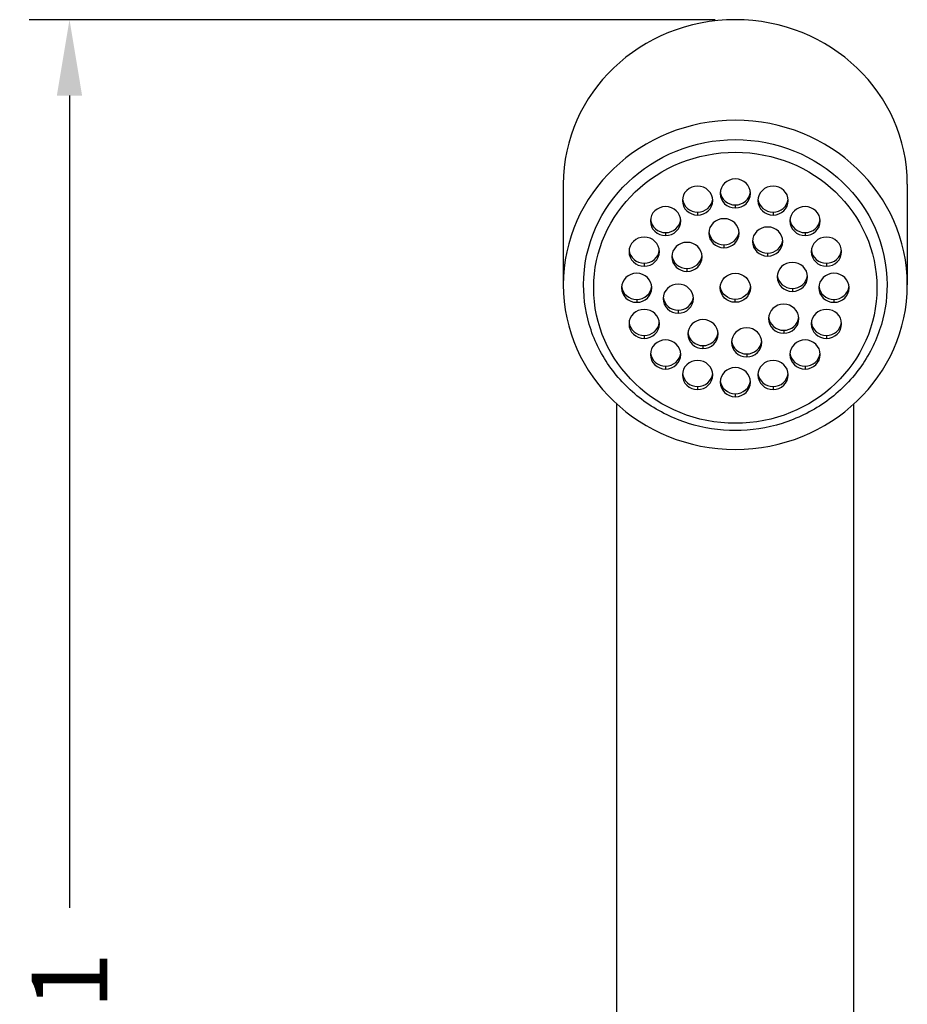
# Model space of a CAD drawing. Units: millimetres. Extents: x 62 to 427, y 82 to 422.
# Drawn here: x 62 to 150, y 277 to 374 of the extents above; entities that cross this region are included whole.
import ezdxf

# ---------------------------------------------------------------- set-up
doc = ezdxf.new("R2010")
doc.units = ezdxf.units.MM
doc.styles.add('BLAIR ITC', font='txt', dxfattribs={"height": 7.5})
doc.dimstyles.new('BLAIR ITC', dxfattribs={"dimtxt": 7.5, "dimasz": 7.5, "dimexe": 4, "dimexo": 2, "dimgap": 2.5, "dimtad": 0, "dimdec": 0, "dimdsep": 46, "dimtxsty": 'BLAIR ITC', "dimcen": 0.09, "dimclrd": 8, "dimclre": 8, "dimclrt": 256, "dimadec": 0, "dimazin": 0, "dimtfac": 1, "dimtdec": 0, "dimtmove": 0, "dimatfit": 3, "dimfxl": 1, "dimtfill": 1, "dimtolj": 1, "dimtzin": 0, "dimarcsym": 0})

# ---------------------------------------------------------------- blocks, each defined once
blk = doc.blocks.new('*D18')
at = {"color": 8, "lineweight": -2, "transparency": 16777216}
for p, q in [((131.112, 374.107), (63.299, 374.107)), ((67.299, 366.607), (67.299, 286.359)), ((67.299, 180.362), (67.299, 260.61)), ((130.641, 172.862), (63.299, 172.862))]:
    blk.add_line(p, q, dxfattribs=at)
at = {"color": 8, "transparency": 16777216}
for points in [[(66.049, 366.607), (68.549, 366.607), (67.299, 374.107)], [(66.049, 180.362), (68.549, 180.362), (67.299, 172.862)]]:
    blk.add_solid(points, dxfattribs=at)
at = {"layer": 'Defpoints', "color": 0, "transparency": 16777216}
for p in [(133.112, 374.107), (67.299, 172.862), (132.641, 172.862)]:
    blk.add_point(p, dxfattribs=at)
at = {"lineweight": 30, "transparency": 16777216, "insert": (67.299, 273.485), "char_height": 7.5, "attachment_point": 5, "rotation": 90, "style": 'BLAIR ITC', "bg_fill": 3, "box_fill_scale": 1.1, "bg_fill_color": 256, "bg_fill_true_color": 13158600, "bg_fill_transparency": 0}
blk.add_mtext('\\A1;201', dxfattribs=at)

msp = doc.modelspace()

# ---------------------------------------------------------------- linework, layer by layer
at = {"lineweight": 30, "extrusion": (0, 1, -2.22045e-16)}
for p, q in [((116.112, 357.85), (116.112, 347.909)), ((150.112, 357.85), (150.112, 347.909)), ((133.112, 355.799), (133.112, 355.506)), ((129.381, 355.089), (129.381, 354.797)), ((136.843, 355.089), (136.843, 354.797)), ((126.218, 353.068), (126.218, 352.776)), ((140.006, 353.068), (140.006, 352.776)), ((131.99, 351.868), (131.99, 351.576)), ((136.306, 351.047), (136.306, 350.755)), ((124.104, 350.043), (124.104, 349.751)), ((128.331, 349.53), (128.331, 349.237)), ((142.12, 350.043), (142.12, 349.751)), ((138.751, 347.548), (138.751, 347.255)), ((123.362, 346.475), (123.362, 346.182)), ((133.112, 346.182), (133.112, 346.475)), ((142.862, 346.475), (142.862, 346.182)), ((127.472, 345.402), (127.472, 345.11)), ((124.104, 342.907), (124.104, 342.614)), ((137.893, 343.42), (137.893, 343.128)), ((142.12, 342.907), (142.12, 342.614)), ((129.917, 341.903), (129.917, 341.61)), ((134.234, 341.082), (134.234, 340.789)), ((126.218, 339.882), (126.218, 339.589)), ((140.006, 339.882), (140.006, 339.589)), ((129.381, 337.861), (129.381, 337.568)), ((136.843, 337.861), (136.843, 337.568)), ((133.112, 337.151), (133.112, 336.859)), ((121.412, 249.046), (121.412, 336.115)), ((144.812, 249.046), (144.812, 336.115))]:
    msp.add_line(p, q, dxfattribs=at)
at = {"lineweight": 30}
for centre, major_axis, start_param, end_param in [((133.112, 357.85), (-17, 0), -1.570796, 0), ((133.112, 357.85), (17, 0), 0, 1.570796), ((133.112, 347.909), (-17, 0), -1.570796, 1.570796), ((133.112, 347.909), (17, 0), -1.570796, 1.570796), ((133.112, 356.941), (-1.5, 0), -1.570796, 1.570796), ((133.112, 356.941), (1.5, 0), -1.570796, 1.570796), ((129.381, 356.231), (-1.5, 0), -1.570796, 1.570796), ((129.381, 356.231), (1.5, 0), -1.570796, 1.570796), ((133.112, 357.233), (-1.5, 0), 0.102087, 1.570796), ((133.112, 357.233), (1.5, 0), -1.570796, -0.102087), ((136.843, 356.231), (-1.5, 0), -1.570796, 1.570796), ((136.843, 356.231), (1.5, 0), -1.570796, 1.570796), ((129.381, 356.524), (-1.5, 0), 0.102087, 1.570796), ((129.381, 356.524), (1.5, 0), -1.570796, -0.102087), ((136.843, 356.524), (-1.5, 0), 0.102087, 1.570796), ((136.843, 356.524), (1.5, 0), -1.570796, -0.102087), ((126.218, 354.21), (-1.5, 0), -1.570796, 1.570796), ((126.218, 354.21), (1.5, 0), -1.570796, 1.570796), ((140.006, 354.21), (-1.5, 0), -1.570796, 1.570796), ((140.006, 354.21), (1.5, 0), -1.570796, 1.570796), ((126.218, 354.502), (-1.5, 0), 0.102087, 1.570796), ((126.218, 354.502), (1.5, 0), -1.570796, -0.102087), ((131.99, 353.01), (-1.5, 0), -1.570796, 1.570796), ((131.99, 353.01), (1.5, 0), -1.570796, 1.570796), ((140.006, 354.502), (-1.5, 0), 0.102087, 1.570796), ((140.006, 354.502), (1.5, 0), -1.570796, -0.102087), ((131.99, 353.302), (-1.5, 0), 0.102087, 1.570796), ((131.99, 353.302), (1.5, 0), -1.570796, -0.102087), ((136.306, 352.189), (-1.5, 0), -1.570796, 1.570796), ((136.306, 352.189), (1.5, 0), -1.570796, 1.570796), ((124.104, 351.185), (-1.5, 0), -1.570796, 1.570796), ((124.104, 351.185), (1.5, 0), -1.570796, 1.570796), ((136.306, 352.481), (-1.5, 0), 0.102087, 1.570796), ((136.306, 352.481), (1.5, 0), -1.570796, -0.102087), ((142.12, 351.185), (-1.5, 0), -1.570796, 1.570796), ((142.12, 351.185), (1.5, 0), -1.570796, 1.570796), ((124.104, 351.477), (-1.5, 0), 0.102087, 1.570796), ((124.104, 351.477), (1.5, 0), -1.570796, -0.102087), ((128.331, 350.672), (-1.5, 0), -1.570796, 1.570796), ((128.331, 350.672), (1.5, 0), -1.570796, 1.570796), ((142.12, 351.477), (-1.5, 0), 0.102087, 1.570796), ((142.12, 351.477), (1.5, 0), -1.570796, -0.102087), ((128.331, 350.964), (-1.5, 0), 0.102087, 1.570796), ((128.331, 350.964), (1.5, 0), -1.570796, -0.102087), ((138.751, 348.69), (-1.5, 0), -1.570796, 1.570796), ((138.751, 348.69), (1.5, 0), -1.570796, 1.570796), ((123.362, 347.617), (-1.5, 0), -1.570796, 1.570796), ((123.362, 347.617), (1.5, 0), -1.570796, 1.570796), ((138.751, 348.982), (-1.5, 0), 0.102087, 1.570796), ((138.751, 348.982), (1.5, 0), -1.570796, -0.102087), ((142.862, 347.617), (-1.5, 0), -1.570796, 1.570796), ((142.862, 347.617), (1.5, 0), -1.570796, 1.570796), ((123.362, 347.909), (-1.5, 0), 0.102087, 1.570796), ((123.362, 347.909), (1.5, 0), -1.570796, -0.102087), ((127.472, 346.544), (-1.5, 0), -1.570796, 1.570796), ((127.472, 346.544), (1.5, 0), -1.570796, 1.570796), ((142.862, 347.909), (-1.5, 0), 0.102087, 1.570796), ((142.862, 347.909), (1.5, 0), -1.570796, -0.102087), ((127.472, 346.837), (-1.5, 0), 0.102087, 1.570796), ((127.472, 346.837), (1.5, 0), -1.570796, -0.102087), ((124.104, 344.049), (-1.5, 0), -1.570796, 1.570796), ((124.104, 344.049), (1.5, 0), -1.570796, 1.570796), ((137.893, 344.562), (-1.5, 0), -1.570796, 1.570796), ((137.893, 344.562), (1.5, 0), -1.570796, 1.570796), ((142.12, 344.049), (-1.5, 0), -1.570796, 1.570796), ((142.12, 344.049), (1.5, 0), -1.570796, 1.570796), ((129.917, 343.045), (-1.5, 0), -1.570796, 1.570796), ((129.917, 343.045), (1.5, 0), -1.570796, 1.570796), ((137.893, 344.854), (-1.5, 0), 0.102087, 1.570796), ((137.893, 344.854), (1.5, 0), -1.570796, -0.102087), ((124.104, 344.341), (-1.5, 0), 0.102087, 1.570796), ((124.104, 344.341), (1.5, 0), -1.570796, -0.102087), ((134.234, 342.224), (-1.5, 0), -1.570796, 1.570796), ((134.234, 342.224), (1.5, 0), -1.570796, 1.570796), ((142.12, 344.341), (-1.5, 0), 0.102087, 1.570796), ((142.12, 344.341), (1.5, 0), -1.570796, -0.102087), ((126.218, 341.024), (-1.5, 0), -1.570796, 1.570796), ((126.218, 341.024), (1.5, 0), -1.570796, 1.570796), ((129.917, 343.337), (-1.5, 0), 0.102087, 1.570796), ((129.917, 343.337), (1.5, 0), -1.570796, -0.102087), ((140.006, 341.024), (-1.5, 0), -1.570796, 1.570796), ((140.006, 341.024), (1.5, 0), -1.570796, 1.570796), ((134.234, 342.516), (-1.5, 0), 0.102087, 1.570796), ((134.234, 342.516), (1.5, 0), -1.570796, -0.102087), ((126.218, 341.316), (-1.5, 0), 0.102087, 1.570796), ((126.218, 341.316), (1.5, 0), -1.570796, -0.102087), ((140.006, 341.316), (-1.5, 0), 0.102087, 1.570796), ((140.006, 341.316), (1.5, 0), -1.570796, -0.102087), ((129.381, 339.003), (-1.5, 0), -1.570796, 1.570796), ((129.381, 339.003), (1.5, 0), -1.570796, 1.570796), ((133.112, 338.293), (-1.5, 0), -1.570796, 1.570796), ((133.112, 338.293), (1.5, 0), -1.570796, 1.570796), ((136.843, 339.003), (-1.5, 0), -1.570796, 1.570796), ((136.843, 339.003), (1.5, 0), -1.570796, 1.570796), ((129.381, 339.295), (-1.5, 0), 0.102087, 1.570796), ((129.381, 339.295), (1.5, 0), -1.570796, -0.102087), ((136.843, 339.295), (-1.5, 0), 0.102087, 1.570796), ((136.843, 339.295), (1.5, 0), -1.570796, -0.102087), ((133.112, 338.585), (-1.5, 0), 0.102087, 1.570796), ((133.112, 338.585), (1.5, 0), -1.570796, -0.102087)]:
    msp.add_ellipse(centre, major_axis=major_axis, ratio=0.956305, start_param=start_param, end_param=end_param, dxfattribs=at)
at = {"lineweight": 30, "extrusion": (0, -2.22045e-16, -1)}
for centre, major_axis, start_param, end_param in [((133.112, 347.909), (-15, 0), 0, 1.570796), ((133.112, 347.909), (15, 0), -1.570796, 0), ((133.112, 347.617), (-14, 0), -1.570796, 1.570796), ((133.112, 347.617), (14, 0), -1.570796, 1.570796), ((133.112, 347.909), (-1.5, 0), -1.570796, -0.102087)]:
    msp.add_ellipse(centre, major_axis=major_axis, ratio=0.956305, start_param=start_param, end_param=end_param, dxfattribs=at)
at = {"lineweight": 30, "extrusion": (-2.24208e-44, -2.22045e-16, -1)}
for major_axis in [(-1.5, 0), (1.5, 0)]:
    msp.add_ellipse((133.112, 347.617), major_axis=major_axis, ratio=0.956305, start_param=-1.570796, end_param=1.570796, dxfattribs=at)
at = {"lineweight": 30, "extrusion": (-8.96831e-44, -2.22045e-16, -1)}
msp.add_ellipse((133.112, 347.909), major_axis=(1.5, 0), ratio=0.956305, start_param=0.102087, end_param=1.570796, dxfattribs=at)
at = {"lineweight": 30}
for points, knots in [([(133.112, 333.521), (131.546, 333.521), (129.98, 333.758), (126.998, 334.685), (125.583, 335.374), (123.041, 337.14), (121.915, 338.216), (120.063, 340.654), (119.338, 342.014), (118.362, 344.887), (118.112, 346.398), (118.112, 347.909)], [4.712389, 4.712389, 4.712389, 4.712389, 5.026548, 5.026548, 5.340708, 5.340708, 5.654867, 5.654867, 5.969026, 5.969026, 6.283185, 6.283185, 6.283185, 6.283185]), ([(148.112, 347.909), (148.112, 346.398), (147.861, 344.887), (146.886, 342.014), (146.16, 340.654), (144.308, 338.216), (143.182, 337.14), (140.641, 335.374), (139.226, 334.685), (136.244, 333.758), (134.678, 333.521), (133.112, 333.521)], [3.141593, 3.141593, 3.141593, 3.141593, 3.455752, 3.455752, 3.769911, 3.769911, 4.08407, 4.08407, 4.39823, 4.39823, 4.712389, 4.712389, 4.712389, 4.712389])]:
    msp.add_open_spline(points, degree=3, knots=knots, dxfattribs=at)

# ---------------------------------------------------------------- next in the draw order: dimensions: what is measured, and where the dimension line sits
dim = msp.add_linear_dim(base=(67.299, 172.862), p1=(133.112, 374.107), p2=(132.641, 172.862), angle=90, dimstyle='BLAIR ITC', dxfattribs=at)
dim.commit()
dim.dimension.update_dxf_attribs({"geometry": '*D18', "text_midpoint": (67.299, 273.485)})

doc.saveas('drawing.dxf')
